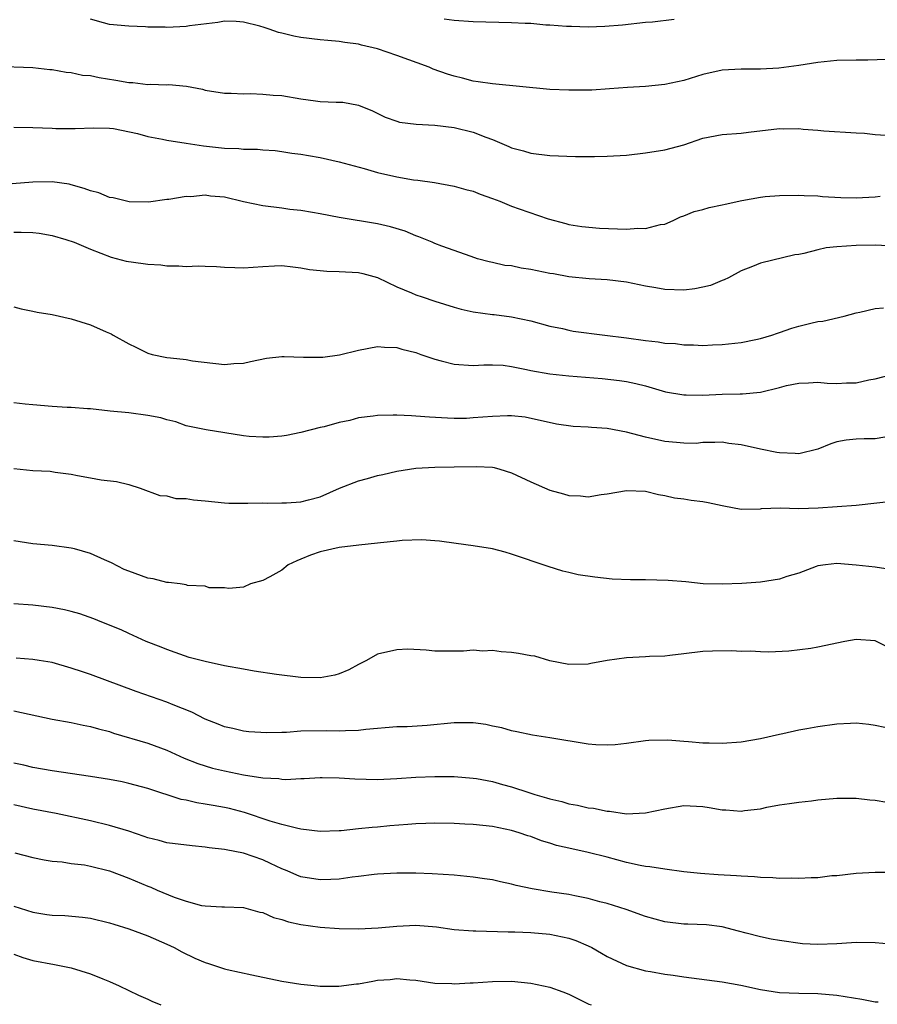
# Model space of a CAD drawing. Units: inches. Extents: x 2568000 to 2571000, y 1512000 to 1515000.
# Drawn here: x 2568316 to 2568405, y 1513231 to 1513334 of the extents above; entities that cross this region are included whole.
import ezdxf

# ---------------------------------------------------------------- set-up
doc = ezdxf.new("R2010")
doc.units = ezdxf.units.IN
doc.header["$MEASUREMENT"] = 0
doc.layers.add('LD25681512_2ft', color=62, linetype='Continuous')

msp = doc.modelspace()

# ---------------------------------------------------------------- linework, layer by layer
at = {"layer": 'LD25681512_2ft'}
for points, elevation in [([(2568406.19, 1513329.81), (2568404.24, 1513329.76), (2568403, 1513329.75), (2568401, 1513329.7), (2568399, 1513329.5), (2568397, 1513329.19), (2568394.91, 1513328.91), (2568393, 1513328.8), (2568391, 1513328.81), (2568389, 1513328.69), (2568387, 1513328.24), (2568385, 1513327.62), (2568383, 1513327.19), (2568381.01, 1513327.01), (2568379.1, 1513326.9), (2568377.25, 1513326.75), (2568375.38, 1513326.62), (2568374.63, 1513326.63), (2568373, 1513326.6), (2568371, 1513326.7), (2568365, 1513327.26), (2568363.5, 1513327.5), (2568363, 1513327.55), (2568361.86, 1513327.86), (2568361, 1513328.07), (2568360.3, 1513328.3), (2568358.82, 1513328.82), (2568358.38, 1513329), (2568355, 1513330.22), (2568353, 1513330.92), (2568351.33, 1513331.33), (2568351, 1513331.43), (2568349.59, 1513331.59), (2568349, 1513331.7), (2568347.79, 1513331.79), (2568347, 1513331.88), (2568345, 1513332.13), (2568344.27, 1513332.27), (2568343, 1513332.58), (2568342.65, 1513332.65), (2568341.67, 1513333), (2568341.15, 1513333.15), (2568340.7, 1513333.3), (2568339, 1513333.71), (2568338.22, 1513333.78), (2568337, 1513333.82), (2568336.3, 1513333.7), (2568333.34, 1513333.34), (2568333, 1513333.28), (2568331, 1513333.17), (2568330.81, 1513333.19), (2568329, 1513333.21), (2568328.75, 1513333.25), (2568327, 1513333.3), (2568325, 1513333.49), (2568324.36, 1513333.64), (2568323, 1513334.03)], 9580), ([(2568383.99, 1513334.01), (2568381.73, 1513333.73), (2568381, 1513333.7), (2568378.58, 1513333.42), (2568376.73, 1513333.27), (2568375, 1513333.21), (2568373.28, 1513333.28), (2568372.74, 1513333.26), (2568371, 1513333.42), (2568370.58, 1513333.42), (2568369, 1513333.57), (2568368.43, 1513333.57), (2568367, 1513333.65), (2568363, 1513333.75), (2568361, 1513333.9), (2568359.95, 1513334.05)], 9578), ([(2568313, 1513329.13), (2568317, 1513328.98), (2568318.77, 1513328.77), (2568319, 1513328.77), (2568320.48, 1513328.48), (2568321, 1513328.47), (2568322.19, 1513328.19), (2568323, 1513328.14), (2568323.93, 1513327.93), (2568325.67, 1513327.67), (2568327, 1513327.42), (2568327.42, 1513327.42), (2568329, 1513327.22), (2568329.25, 1513327.25), (2568331, 1513327.18), (2568331.19, 1513327.19), (2568333.03, 1513327.03), (2568334.71, 1513326.71), (2568335, 1513326.63), (2568337, 1513326.31), (2568337.69, 1513326.31), (2568339, 1513326.24), (2568339.73, 1513326.27), (2568341, 1513326.21), (2568342.09, 1513326.09), (2568343, 1513326.04), (2568345, 1513325.7), (2568346.51, 1513325.49), (2568347, 1513325.44), (2568348.66, 1513325.35), (2568349, 1513325.36), (2568349.36, 1513325.36), (2568351, 1513325.06), (2568352.46, 1513324.46), (2568353.8, 1513323.8), (2568355, 1513323.37), (2568355.28, 1513323.28), (2568357.05, 1513323.05), (2568359, 1513322.94), (2568361, 1513322.7), (2568363, 1513322.21), (2568364.3, 1513321.7), (2568365, 1513321.46), (2568366.73, 1513320.73), (2568367, 1513320.59), (2568368.26, 1513320.26), (2568369, 1513320.02), (2568371, 1513319.77), (2568373.67, 1513319.67), (2568375.67, 1513319.67), (2568377, 1513319.7), (2568379, 1513319.82), (2568381, 1513320.05), (2568383, 1513320.37), (2568385, 1513320.91), (2568387, 1513321.6), (2568389, 1513321.97), (2568391, 1513322.11), (2568391.77, 1513322.23), (2568395, 1513322.59), (2568395.43, 1513322.57), (2568397, 1513322.6), (2568397.47, 1513322.53), (2568399, 1513322.43), (2568399.64, 1513322.36), (2568403, 1513322.15), (2568403.88, 1513322.12), (2568405, 1513321.98), (2568406.09, 1513321.91)], 9582), ([(2568315, 1513322.75), (2568317, 1513322.71), (2568319, 1513322.64), (2568319.39, 1513322.61), (2568321.41, 1513322.59), (2568323.32, 1513322.68), (2568325, 1513322.64), (2568325.41, 1513322.59), (2568327.92, 1513322.08), (2568329, 1513321.78), (2568330.52, 1513321.48), (2568331, 1513321.37), (2568333, 1513321.06), (2568334.8, 1513320.8), (2568337, 1513320.56), (2568338.51, 1513320.51), (2568339, 1513320.43), (2568340.44, 1513320.44), (2568341, 1513320.38), (2568342.29, 1513320.29), (2568343, 1513320.22), (2568344.04, 1513320.04), (2568345, 1513319.92), (2568345.77, 1513319.77), (2568347, 1513319.56), (2568349, 1513319.12), (2568351.59, 1513318.41), (2568353, 1513318), (2568355, 1513317.55), (2568356.75, 1513317.25), (2568357.21, 1513317.21), (2568358.95, 1513316.95), (2568361, 1513316.58), (2568362.22, 1513316.22), (2568363, 1513316.04), (2568363.73, 1513315.73), (2568365, 1513315.29), (2568365.76, 1513315), (2568367, 1513314.5), (2568367.8, 1513314.2), (2568370.84, 1513313.16), (2568372.66, 1513312.66), (2568373, 1513312.57), (2568374.36, 1513312.36), (2568376.18, 1513312.18), (2568379, 1513312.08), (2568380.19, 1513312.19), (2568381, 1513312.15), (2568382.58, 1513312.58), (2568383, 1513312.62), (2568383.87, 1513313), (2568384.64, 1513313.36), (2568385, 1513313.47), (2568386.07, 1513313.93), (2568387, 1513314.13), (2568387.64, 1513314.36), (2568389, 1513314.62), (2568389.31, 1513314.69), (2568391.07, 1513315.07), (2568393, 1513315.43), (2568393.51, 1513315.51), (2568395, 1513315.62), (2568397, 1513315.63), (2568397.59, 1513315.59), (2568399, 1513315.56), (2568399.5, 1513315.5), (2568401.4, 1513315.4), (2568403, 1513315.37), (2568405, 1513315.47), (2568405.53, 1513315.53)], 9584), ([(2568407, 1513310.31), (2568405, 1513310.43), (2568403, 1513310.39), (2568401, 1513310.25), (2568399.88, 1513310.12), (2568399, 1513309.93), (2568397.54, 1513309.54), (2568397, 1513309.44), (2568396.6, 1513309.4), (2568393, 1513308.53), (2568392.19, 1513308.19), (2568391, 1513307.74), (2568389.66, 1513307), (2568389.22, 1513306.78), (2568389, 1513306.71), (2568387.79, 1513306.21), (2568387, 1513306.02), (2568386.15, 1513305.85), (2568385, 1513305.71), (2568383, 1513305.78), (2568382.06, 1513305.94), (2568381, 1513306.11), (2568379, 1513306.53), (2568377, 1513306.8), (2568375.1, 1513306.9), (2568373, 1513307.1), (2568371.4, 1513307.4), (2568371, 1513307.46), (2568369, 1513307.88), (2568368.01, 1513308.01), (2568367, 1513308.24), (2568366.3, 1513308.3), (2568365, 1513308.61), (2568364.66, 1513308.66), (2568363.45, 1513309), (2568362.78, 1513309.22), (2568359.7, 1513310.3), (2568359, 1513310.57), (2568358.71, 1513310.71), (2568357.3, 1513311.3), (2568357, 1513311.39), (2568355.87, 1513311.87), (2568354.34, 1513312.34), (2568353, 1513312.65), (2568349, 1513313.3), (2568347, 1513313.69), (2568346.19, 1513313.81), (2568345, 1513314.04), (2568343.85, 1513314.15), (2568343, 1513314.27), (2568341, 1513314.51), (2568339, 1513314.94), (2568337, 1513315.42), (2568335.55, 1513315.55), (2568335, 1513315.64), (2568333.48, 1513315.48), (2568333, 1513315.49), (2568331.18, 1513315.18), (2568331, 1513315.17), (2568329.08, 1513314.92), (2568327.06, 1513314.94), (2568326.78, 1513315), (2568325.37, 1513315.37), (2568325, 1513315.41), (2568323.88, 1513315.88), (2568323, 1513316.09), (2568322.34, 1513316.34), (2568321, 1513316.73), (2568320.78, 1513316.78), (2568319, 1513317.04), (2568317, 1513316.98), (2568314.83, 1513316.83)], 9586), ([(2568315, 1513311.76), (2568315.78, 1513311.78), (2568317, 1513311.75), (2568317.66, 1513311.66), (2568319, 1513311.41), (2568320.42, 1513311), (2568321.29, 1513310.71), (2568323, 1513310.01), (2568325.16, 1513309.16), (2568326.75, 1513308.75), (2568328.5, 1513308.5), (2568329, 1513308.42), (2568330.34, 1513308.34), (2568331, 1513308.24), (2568332.25, 1513308.25), (2568333, 1513308.2), (2568334.25, 1513308.25), (2568335, 1513308.21), (2568336.19, 1513308.19), (2568337, 1513308.1), (2568338.08, 1513308.08), (2568339, 1513308.03), (2568341, 1513308.2), (2568342.24, 1513308.24), (2568343, 1513308.29), (2568344.14, 1513308.14), (2568345, 1513308.05), (2568345.88, 1513307.88), (2568347, 1513307.75), (2568347.69, 1513307.69), (2568349, 1513307.67), (2568351, 1513307.57), (2568351.46, 1513307.46), (2568353, 1513307.03), (2568355, 1513306.06), (2568356.56, 1513305.44), (2568357, 1513305.23), (2568357.65, 1513305), (2568359, 1513304.55), (2568361, 1513303.92), (2568361.73, 1513303.73), (2568363, 1513303.45), (2568365, 1513303.18), (2568365.17, 1513303.17), (2568367, 1513302.93), (2568369, 1513302.49), (2568371, 1513301.94), (2568372.31, 1513301.69), (2568373, 1513301.53), (2568373.44, 1513301.44), (2568376.73, 1513301), (2568379, 1513300.73), (2568381, 1513300.46), (2568382.32, 1513300.32), (2568383, 1513300.18), (2568384.12, 1513300.12), (2568385, 1513299.98), (2568386, 1513300), (2568387, 1513299.93), (2568388, 1513300), (2568389, 1513300.04), (2568391, 1513300.25), (2568392.54, 1513300.54), (2568393, 1513300.65), (2568394.18, 1513301), (2568394.79, 1513301.21), (2568395, 1513301.27), (2568396.28, 1513301.72), (2568397, 1513301.93), (2568398.26, 1513302.26), (2568399, 1513302.42), (2568399.52, 1513302.48), (2568401.74, 1513303), (2568403, 1513303.35), (2568403.4, 1513303.4), (2568405, 1513303.8), (2568405.86, 1513303.86)], 9588), ([(2568315, 1513303.97), (2568315.75, 1513303.75), (2568317, 1513303.53), (2568317.42, 1513303.42), (2568319, 1513303.16), (2568321, 1513302.7), (2568323, 1513302.09), (2568324.64, 1513301.36), (2568325.16, 1513301.16), (2568325.38, 1513301), (2568327, 1513300.1), (2568327.76, 1513299.76), (2568329, 1513299.13), (2568329.45, 1513299), (2568331, 1513298.68), (2568331.38, 1513298.62), (2568333, 1513298.46), (2568333.66, 1513298.34), (2568337, 1513297.93), (2568337.97, 1513298.03), (2568339, 1513298.08), (2568339.73, 1513298.27), (2568341.41, 1513298.59), (2568343, 1513298.76), (2568343.24, 1513298.76), (2568345.28, 1513298.72), (2568347.28, 1513298.72), (2568349.04, 1513298.96), (2568351, 1513299.44), (2568353, 1513299.81), (2568353.74, 1513299.74), (2568355, 1513299.7), (2568355.53, 1513299.53), (2568357, 1513299.18), (2568357.51, 1513299), (2568359, 1513298.5), (2568359.66, 1513298.34), (2568361, 1513297.97), (2568363, 1513297.82), (2568364.1, 1513297.9), (2568365, 1513297.92), (2568366.13, 1513297.87), (2568367, 1513297.74), (2568368.57, 1513297.43), (2568369, 1513297.31), (2568371, 1513296.95), (2568373, 1513296.74), (2568376.48, 1513296.48), (2568378.28, 1513296.28), (2568379, 1513296.17), (2568379.97, 1513295.97), (2568381, 1513295.71), (2568383.09, 1513295.09), (2568385, 1513294.76), (2568385.23, 1513294.77), (2568387, 1513294.74), (2568389, 1513294.83), (2568390.88, 1513294.88), (2568391.14, 1513294.86), (2568393, 1513295.06), (2568395, 1513295.52), (2568395.73, 1513295.73), (2568397, 1513296), (2568398.02, 1513296.02), (2568399, 1513296.08), (2568399.99, 1513295.99), (2568401, 1513295.97), (2568402.01, 1513296.01), (2568403, 1513296.02), (2568404.32, 1513296.32), (2568405, 1513296.43), (2568407, 1513296.98)], 9590), ([(2568407, 1513290.52), (2568405, 1513290.17), (2568403.83, 1513290.17), (2568403, 1513290.15), (2568401.96, 1513290.04), (2568401, 1513289.86), (2568400.36, 1513289.64), (2568399, 1513289.09), (2568397, 1513288.6), (2568396.63, 1513288.63), (2568395, 1513288.69), (2568394.73, 1513288.73), (2568393, 1513289.09), (2568391, 1513289.54), (2568389.69, 1513289.69), (2568389, 1513289.81), (2568388.23, 1513289.77), (2568387, 1513289.77), (2568386.3, 1513289.7), (2568385, 1513289.71), (2568384.23, 1513289.77), (2568383, 1513289.9), (2568381, 1513290.34), (2568379, 1513290.87), (2568377, 1513291.24), (2568375.34, 1513291.34), (2568375, 1513291.38), (2568373.45, 1513291.45), (2568371.7, 1513291.7), (2568368.43, 1513292.43), (2568367, 1513292.56), (2568366.59, 1513292.59), (2568365, 1513292.5), (2568363, 1513292.35), (2568362.31, 1513292.31), (2568361, 1513292.31), (2568360.32, 1513292.32), (2568358.44, 1513292.44), (2568357, 1513292.55), (2568356.56, 1513292.56), (2568355, 1513292.66), (2568354.64, 1513292.63), (2568353, 1513292.62), (2568352.54, 1513292.54), (2568351, 1513292.35), (2568350.1, 1513292.1), (2568349, 1513291.88), (2568347.43, 1513291.43), (2568347, 1513291.34), (2568345, 1513290.82), (2568343.47, 1513290.53), (2568343, 1513290.46), (2568341.66, 1513290.34), (2568341, 1513290.34), (2568339.57, 1513290.43), (2568339, 1513290.5), (2568335.1, 1513291.1), (2568333, 1513291.54), (2568331.94, 1513291.94), (2568331, 1513292.15), (2568330.36, 1513292.36), (2568329, 1513292.62), (2568327, 1513292.88), (2568325.07, 1513293.07), (2568323, 1513293.31), (2568322.68, 1513293.32), (2568321, 1513293.43), (2568320.56, 1513293.44), (2568319, 1513293.54), (2568317, 1513293.72), (2568316.19, 1513293.81), (2568315, 1513293.93)], 9592), ([(2568315, 1513287.08), (2568317, 1513286.87), (2568318.79, 1513286.79), (2568319.31, 1513286.69), (2568321, 1513286.48), (2568321.66, 1513286.34), (2568323, 1513286.08), (2568324.11, 1513285.89), (2568325.71, 1513285.71), (2568327, 1513285.4), (2568328.2, 1513285), (2568330.25, 1513284.25), (2568331, 1513284.2), (2568331.94, 1513283.94), (2568333, 1513283.94), (2568333.78, 1513283.78), (2568335, 1513283.69), (2568337, 1513283.48), (2568337.46, 1513283.46), (2568339, 1513283.45), (2568339.43, 1513283.43), (2568341, 1513283.49), (2568341.46, 1513283.46), (2568343, 1513283.48), (2568343.49, 1513283.49), (2568345, 1513283.6), (2568345.79, 1513283.79), (2568347, 1513284.12), (2568349.03, 1513285), (2568351, 1513285.78), (2568351.96, 1513286.04), (2568353, 1513286.34), (2568353.56, 1513286.44), (2568355, 1513286.8), (2568357, 1513287.12), (2568359, 1513287.21), (2568361, 1513287.23), (2568363.29, 1513287.29), (2568365, 1513287.21), (2568365.17, 1513287.17), (2568365.78, 1513287), (2568367, 1513286.6), (2568369, 1513285.68), (2568371, 1513284.82), (2568372.42, 1513284.42), (2568373, 1513284.25), (2568374.2, 1513284.2), (2568375, 1513284.1), (2568376.35, 1513284.35), (2568377, 1513284.43), (2568379, 1513284.78), (2568381, 1513284.69), (2568382.36, 1513284.36), (2568383, 1513284.26), (2568384.01, 1513284.01), (2568385, 1513283.91), (2568385.76, 1513283.76), (2568387, 1513283.63), (2568387.53, 1513283.53), (2568389, 1513283.19), (2568389.18, 1513283.18), (2568391, 1513282.82), (2568393, 1513282.87), (2568393.11, 1513282.89), (2568395.05, 1513282.95), (2568397, 1513282.9), (2568399.05, 1513282.95), (2568403, 1513283.24), (2568407, 1513283.68)], 9594), ([(2568407, 1513276.44), (2568405, 1513276.75), (2568403, 1513276.98), (2568401, 1513277.13), (2568399.79, 1513277), (2568399, 1513276.89), (2568398.84, 1513276.84), (2568397, 1513276.13), (2568395.78, 1513275.78), (2568395, 1513275.49), (2568393, 1513275.2), (2568391.06, 1513275.06), (2568389, 1513274.97), (2568387.03, 1513275.03), (2568385.21, 1513275.21), (2568383.36, 1513275.36), (2568381, 1513275.42), (2568379.42, 1513275.42), (2568377.51, 1513275.51), (2568375.7, 1513275.7), (2568373.97, 1513275.97), (2568373, 1513276.21), (2568372.35, 1513276.35), (2568370.82, 1513276.82), (2568367, 1513278.13), (2568366.33, 1513278.33), (2568365, 1513278.66), (2568363, 1513278.99), (2568361.22, 1513279.22), (2568359.46, 1513279.46), (2568359, 1513279.51), (2568357.63, 1513279.63), (2568355.56, 1513279.56), (2568355, 1513279.48), (2568353.3, 1513279.3), (2568353, 1513279.25), (2568351.05, 1513279.05), (2568349, 1513278.81), (2568347, 1513278.36), (2568346, 1513278), (2568345, 1513277.58), (2568344.58, 1513277.42), (2568343.66, 1513277), (2568343, 1513276.46), (2568341.75, 1513275.75), (2568341, 1513275.35), (2568339.74, 1513275), (2568339, 1513274.65), (2568337.46, 1513274.54), (2568337, 1513274.6), (2568335.39, 1513274.61), (2568335, 1513274.76), (2568333.15, 1513274.85), (2568333, 1513274.9), (2568332.36, 1513275), (2568331.17, 1513275.17), (2568331, 1513275.16), (2568329.54, 1513275.54), (2568329, 1513275.62), (2568327, 1513276.33), (2568326.53, 1513276.53), (2568325.22, 1513277.22), (2568324.48, 1513277.52), (2568323, 1513278.18), (2568321.32, 1513278.68), (2568321, 1513278.76), (2568319, 1513279.03), (2568317, 1513279.19), (2568315, 1513279.51)], 9596), ([(2568406.37, 1513268.37), (2568405.14, 1513269), (2568405, 1513269.05), (2568403, 1513269.18), (2568401.83, 1513269), (2568399, 1513268.4), (2568398.26, 1513268.26), (2568395.96, 1513267.96), (2568393.89, 1513267.89), (2568393, 1513267.9), (2568391.96, 1513267.96), (2568391, 1513267.95), (2568390.02, 1513268.02), (2568387.98, 1513267.98), (2568387, 1513267.93), (2568385, 1513267.69), (2568383.54, 1513267.54), (2568383, 1513267.46), (2568381.42, 1513267.42), (2568381, 1513267.38), (2568379, 1513267.29), (2568377, 1513267), (2568375.3, 1513266.7), (2568375, 1513266.62), (2568373, 1513266.58), (2568371, 1513266.98), (2568369.44, 1513267.44), (2568369, 1513267.49), (2568367.74, 1513267.74), (2568367, 1513267.84), (2568365.92, 1513267.92), (2568365, 1513268.05), (2568363.99, 1513267.99), (2568363, 1513268.07), (2568361.97, 1513267.97), (2568361, 1513267.97), (2568359, 1513267.99), (2568358.09, 1513268.09), (2568356.17, 1513268.17), (2568355, 1513268.12), (2568353, 1513267.65), (2568351.84, 1513267), (2568351, 1513266.59), (2568349.99, 1513266.01), (2568349, 1513265.61), (2568348.54, 1513265.46), (2568347, 1513265.18), (2568345, 1513265.22), (2568342.45, 1513265.55), (2568340.11, 1513265.89), (2568339, 1513266.08), (2568337, 1513266.45), (2568335, 1513266.89), (2568333.33, 1513267.33), (2568331.84, 1513267.84), (2568331, 1513268.15), (2568330.4, 1513268.4), (2568328.84, 1513269), (2568327, 1513269.82), (2568326.21, 1513270.21), (2568324.21, 1513271), (2568323.35, 1513271.35), (2568321.89, 1513271.89), (2568321, 1513272.13), (2568320.3, 1513272.3), (2568319, 1513272.53), (2568317, 1513272.8), (2568315, 1513272.91)], 9598), ([(2568407, 1513259.78), (2568405, 1513260.22), (2568404.32, 1513260.32), (2568403, 1513260.44), (2568402.43, 1513260.43), (2568401, 1513260.33), (2568399, 1513260.07), (2568397.85, 1513259.85), (2568397, 1513259.72), (2568395.34, 1513259.34), (2568395, 1513259.28), (2568393, 1513258.82), (2568391, 1513258.47), (2568389, 1513258.31), (2568387.65, 1513258.35), (2568387, 1513258.35), (2568385.49, 1513258.51), (2568385, 1513258.52), (2568383.32, 1513258.68), (2568381.35, 1513258.65), (2568381, 1513258.62), (2568379, 1513258.33), (2568377.82, 1513258.18), (2568377, 1513258.14), (2568375.81, 1513258.19), (2568375, 1513258.27), (2568371, 1513258.92), (2568369.18, 1513259.18), (2568367.54, 1513259.54), (2568367, 1513259.64), (2568365.97, 1513259.97), (2568365, 1513260.14), (2568364.32, 1513260.32), (2568363, 1513260.47), (2568362.49, 1513260.49), (2568361, 1513260.47), (2568358.2, 1513260.2), (2568356.08, 1513260.08), (2568355, 1513260.07), (2568351.78, 1513259.78), (2568351, 1513259.67), (2568349.66, 1513259.66), (2568349, 1513259.61), (2568347.65, 1513259.65), (2568345, 1513259.6), (2568343.49, 1513259.49), (2568343, 1513259.49), (2568341.43, 1513259.43), (2568339.55, 1513259.55), (2568339, 1513259.61), (2568337.89, 1513259.89), (2568337, 1513260.07), (2568336.36, 1513260.36), (2568335, 1513260.87), (2568333.59, 1513261.59), (2568331.64, 1513262.36), (2568331, 1513262.64), (2568327.77, 1513263.77), (2568323, 1513265.54), (2568322.17, 1513265.83), (2568321, 1513266.2), (2568319, 1513266.78), (2568317.65, 1513267), (2568317, 1513267.1), (2568315.23, 1513267.23)], 9600), ([(2568315, 1513261.75), (2568319, 1513260.87), (2568321, 1513260.51), (2568322.24, 1513260.24), (2568323, 1513260.11), (2568323.85, 1513259.85), (2568325, 1513259.57), (2568325.42, 1513259.42), (2568329, 1513258.35), (2568331, 1513257.63), (2568332.81, 1513256.81), (2568334.22, 1513256.22), (2568335.75, 1513255.75), (2568337, 1513255.46), (2568339, 1513255.06), (2568341, 1513254.74), (2568342.67, 1513254.67), (2568343, 1513254.61), (2568343.42, 1513254.58), (2568345, 1513254.68), (2568345.32, 1513254.68), (2568347, 1513254.77), (2568347.23, 1513254.77), (2568349, 1513254.73), (2568350.63, 1513254.63), (2568353, 1513254.57), (2568355, 1513254.66), (2568357, 1513254.8), (2568359, 1513254.89), (2568361, 1513254.89), (2568363, 1513254.71), (2568363.34, 1513254.66), (2568365, 1513254.34), (2568366.04, 1513254.04), (2568367, 1513253.8), (2568368.79, 1513253.21), (2568369.45, 1513253), (2568370.65, 1513252.65), (2568371, 1513252.53), (2568372.26, 1513252.26), (2568373, 1513252.02), (2568373.88, 1513251.88), (2568375, 1513251.61), (2568375.55, 1513251.55), (2568377, 1513251.25), (2568377.24, 1513251.24), (2568379, 1513250.99), (2568381, 1513251.08), (2568383, 1513251.51), (2568385, 1513251.83), (2568387, 1513251.73), (2568387.64, 1513251.64), (2568389, 1513251.4), (2568389.39, 1513251.39), (2568391, 1513251.27), (2568391.33, 1513251.33), (2568393, 1513251.51), (2568393.66, 1513251.66), (2568395, 1513251.9), (2568396.05, 1513252.05), (2568397, 1513252.21), (2568398.34, 1513252.34), (2568399, 1513252.44), (2568401, 1513252.62), (2568403, 1513252.62), (2568404.44, 1513252.44), (2568405, 1513252.4), (2568406.2, 1513252.2)], 9602), ([(2568406.84, 1513244.84), (2568405, 1513244.85), (2568403, 1513244.73), (2568401, 1513244.51), (2568400.48, 1513244.48), (2568399, 1513244.28), (2568398.3, 1513244.3), (2568397, 1513244.2), (2568396.25, 1513244.25), (2568395, 1513244.23), (2568394.3, 1513244.3), (2568393, 1513244.33), (2568392.4, 1513244.4), (2568391, 1513244.46), (2568390.5, 1513244.5), (2568388.59, 1513244.59), (2568386.73, 1513244.73), (2568385, 1513244.93), (2568383, 1513245.19), (2568381.44, 1513245.44), (2568381, 1513245.47), (2568380.43, 1513245.57), (2568379, 1513245.9), (2568377, 1513246.44), (2568375, 1513246.94), (2568373.3, 1513247.3), (2568371.68, 1513247.68), (2568371, 1513247.91), (2568370.14, 1513248.14), (2568369, 1513248.6), (2568368.69, 1513248.69), (2568367.79, 1513249), (2568367, 1513249.23), (2568365, 1513249.64), (2568363, 1513249.86), (2568362.11, 1513249.89), (2568361, 1513249.96), (2568359, 1513250), (2568358.04, 1513249.96), (2568357, 1513249.94), (2568356.15, 1513249.85), (2568354.29, 1513249.71), (2568353, 1513249.59), (2568352.44, 1513249.56), (2568351, 1513249.39), (2568349.2, 1513249.2), (2568349, 1513249.2), (2568347, 1513249.14), (2568345, 1513249.37), (2568344.54, 1513249.46), (2568343, 1513249.87), (2568341.78, 1513250.22), (2568339.11, 1513251.11), (2568337.52, 1513251.52), (2568337, 1513251.64), (2568335.84, 1513251.84), (2568335, 1513252), (2568334.12, 1513252.12), (2568333, 1513252.39), (2568332.49, 1513252.49), (2568329, 1513253.63), (2568327, 1513254.16), (2568326.31, 1513254.31), (2568325, 1513254.56), (2568323, 1513254.88), (2568319, 1513255.47), (2568317, 1513255.82), (2568316.05, 1513256.05), (2568315, 1513256.26)], 9604), ([(2568409, 1513237.15), (2568405, 1513237.48), (2568403, 1513237.52), (2568402.52, 1513237.48), (2568401, 1513237.4), (2568399, 1513237.31), (2568397.39, 1513237.39), (2568395, 1513237.73), (2568394.12, 1513237.88), (2568393, 1513238.12), (2568391.51, 1513238.49), (2568390.72, 1513238.72), (2568389, 1513239.15), (2568387.36, 1513239.36), (2568385.43, 1513239.43), (2568385, 1513239.44), (2568383, 1513239.68), (2568381, 1513240.26), (2568378.97, 1513240.97), (2568377, 1513241.59), (2568376.21, 1513241.79), (2568375, 1513242.14), (2568373.6, 1513242.4), (2568373, 1513242.54), (2568371.21, 1513242.79), (2568369.14, 1513243.14), (2568367.5, 1513243.5), (2568367, 1513243.63), (2568365.86, 1513243.86), (2568365, 1513244.06), (2568364.17, 1513244.17), (2568363, 1513244.36), (2568361, 1513244.56), (2568358.7, 1513244.7), (2568357, 1513244.77), (2568355, 1513244.79), (2568353, 1513244.68), (2568352.65, 1513244.65), (2568351, 1513244.42), (2568350.34, 1513244.34), (2568349, 1513244.13), (2568348.12, 1513244.12), (2568347, 1513244.07), (2568345, 1513244.4), (2568344.57, 1513244.57), (2568343.54, 1513245), (2568343, 1513245.21), (2568341.8, 1513245.8), (2568341, 1513246.15), (2568339, 1513246.85), (2568337.2, 1513247.2), (2568337, 1513247.25), (2568335.42, 1513247.42), (2568335, 1513247.5), (2568333.62, 1513247.62), (2568331, 1513247.96), (2568330.18, 1513248.18), (2568329, 1513248.47), (2568328.62, 1513248.62), (2568327, 1513249.15), (2568325, 1513249.76), (2568323, 1513250.24), (2568319.41, 1513251), (2568317, 1513251.47), (2568315, 1513251.91)], 9606), ([(2568315.1, 1513246.9), (2568317, 1513246.41), (2568318.16, 1513246.16), (2568319, 1513246.03), (2568320.05, 1513245.95), (2568321, 1513245.8), (2568322.37, 1513245.63), (2568323, 1513245.52), (2568325, 1513245.02), (2568327, 1513244.25), (2568329, 1513243.41), (2568329.3, 1513243.3), (2568329.98, 1513243), (2568331.74, 1513242.26), (2568333, 1513241.83), (2568334.59, 1513241.41), (2568335, 1513241.35), (2568336.74, 1513241.26), (2568337, 1513241.26), (2568339, 1513241.18), (2568340.71, 1513240.71), (2568341, 1513240.67), (2568342.14, 1513240.14), (2568343, 1513239.93), (2568343.68, 1513239.68), (2568345, 1513239.4), (2568347, 1513239.12), (2568349, 1513238.98), (2568351, 1513238.94), (2568353.05, 1513239.05), (2568355, 1513239.25), (2568357, 1513239.33), (2568359.15, 1513239.15), (2568361, 1513238.89), (2568363, 1513238.74), (2568363.26, 1513238.74), (2568366.65, 1513238.65), (2568367.35, 1513238.65), (2568369, 1513238.58), (2568371, 1513238.41), (2568373, 1513237.98), (2568373.73, 1513237.73), (2568375, 1513237.19), (2568375.39, 1513237), (2568376.41, 1513236.41), (2568377, 1513236.06), (2568379, 1513235.11), (2568381, 1513234.55), (2568381.52, 1513234.48), (2568383, 1513234.22), (2568383.9, 1513234.1), (2568385, 1513233.93), (2568389, 1513233.43), (2568390.94, 1513233.06), (2568393, 1513232.61), (2568395, 1513232.31), (2568397, 1513232.22), (2568399, 1513232.19), (2568401, 1513232.02), (2568403.61, 1513231.61), (2568405, 1513231.34), (2568405.31, 1513231.31)], 9608), ([(2568315, 1513241.33), (2568317, 1513240.68), (2568318.46, 1513240.47), (2568319, 1513240.37), (2568320.34, 1513240.34), (2568322.18, 1513240.18), (2568323, 1513240.08), (2568325, 1513239.58), (2568325.43, 1513239.43), (2568327, 1513238.94), (2568329, 1513238.22), (2568331, 1513237.36), (2568331.75, 1513237), (2568332.55, 1513236.55), (2568333.9, 1513235.9), (2568335, 1513235.43), (2568335.34, 1513235.34), (2568337, 1513234.78), (2568337.29, 1513234.71), (2568339.87, 1513234.13), (2568343, 1513233.48), (2568345, 1513233.17), (2568346.73, 1513233), (2568347, 1513232.98), (2568348.95, 1513232.95), (2568350.8, 1513233.2), (2568351, 1513233.21), (2568352.5, 1513233.5), (2568353, 1513233.58), (2568354.33, 1513233.67), (2568355, 1513233.75), (2568356.39, 1513233.61), (2568357, 1513233.58), (2568359, 1513233.29), (2568360.77, 1513233.23), (2568361, 1513233.2), (2568362.69, 1513233.31), (2568363, 1513233.31), (2568365, 1513233.46), (2568367, 1513233.48), (2568369, 1513233.28), (2568371, 1513232.85), (2568372.37, 1513232.37), (2568373, 1513232.12), (2568373.74, 1513231.74), (2568375.09, 1513231.09), (2568375.33, 1513231)], 9610), ([(2568315, 1513236.29), (2568315.95, 1513235.95), (2568317, 1513235.63), (2568319.24, 1513235.24), (2568320.46, 1513235), (2568321, 1513234.87), (2568323, 1513234.24), (2568324.28, 1513233.72), (2568325, 1513233.44), (2568326, 1513233), (2568328.02, 1513232.02), (2568329, 1513231.59), (2568329.4, 1513231.4), (2568330.35, 1513231)], 9612)]:
    msp.add_lwpolyline(points, dxfattribs=dict(at, elevation=elevation))

doc.saveas('drawing.dxf')
